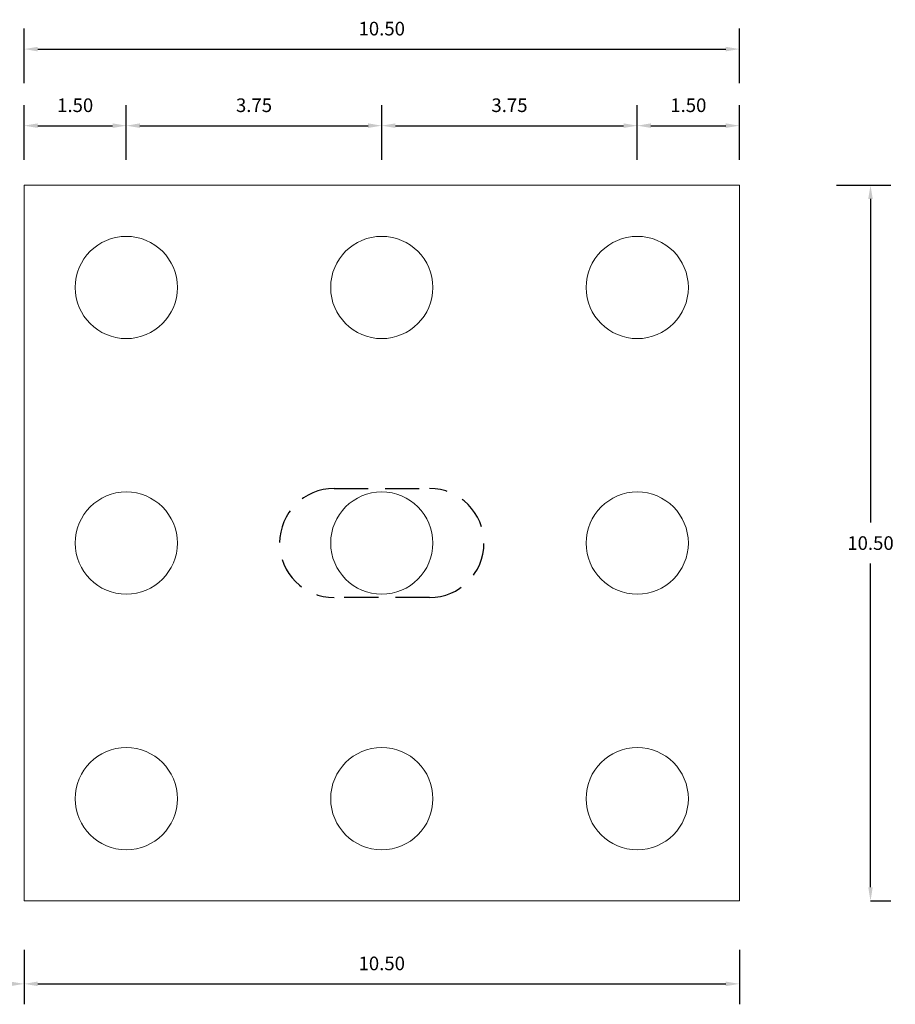
# Model space of a CAD drawing. Units: metres. Extents: x 0 to 545520, y 0 to 17329039.
# Drawn here: x 272781 to 272793, y 8664833 to 8664847 of the extents above; entities that cross this region are included whole.
import ezdxf

# ---------------------------------------------------------------- set-up
doc = ezdxf.new("R2010")
doc.units = ezdxf.units.M
doc.header["$PDMODE"] = 66
doc.linetypes.add('DASHED', pattern=[0.75, 0.5, -0.25])
for name, color, linetype in [('28', 8, 'Continuous'), ('_LOSA', 3, 'Continuous'), ('A-ESTRIBO', 3, 'Continuous'), ('G-ACOTADO', 9, 'Continuous')]:
    doc.layers.add(name, color=color, linetype=linetype)
doc.styles.add('ROMANS', font='romans.shx')
doc.dimstyles.new('SNC-LAVALIN rv', dxfattribs={"dimtxt": 0.2, "dimasz": 0.2, "dimexe": 0.3, "dimexo": 0.3, "dimgap": 0.2, "dimtad": 1, "dimzin": 3, "dimdsep": 46, "dimtxsty": 'ROMANS', "dimcen": 0.09, "dimclrd": 256, "dimclre": 256, "dimclrt": 7, "dimadec": 0, "dimazin": 0, "dimtfac": 1, "dimtix": 1, "dimtofl": 0, "dimtmove": 2, "dimatfit": 3, "dimfxl": 0.5, "dimfxlon": 1, "dimtfill": 1, "dimtolj": 1, "dimarcsym": 0})

# ---------------------------------------------------------------- blocks, each defined once
blk = doc.blocks.new('*D186')
at = {"layer": 'Defpoints', "color": 0, "transparency": 16777216}
for p in [(272782.074, 8664845.403), (272780.574, 8664843.029), (272782.074, 8664843.029)]:
    blk.add_point(p, dxfattribs=at)
at = {"layer": 'G-ACOTADO', "lineweight": -2, "transparency": 16777216}
for p, q in [((272780.574, 8664844.903), (272780.574, 8664845.703)), ((272782.074, 8664844.903), (272782.074, 8664845.703)), ((272780.774, 8664845.403), (272781.874, 8664845.403))]:
    blk.add_line(p, q, dxfattribs=at)
at = {"layer": 'G-ACOTADO', "transparency": 16777216}
for points in [[(272780.774, 8664845.437), (272780.774, 8664845.37), (272780.574, 8664845.403)], [(272781.874, 8664845.437), (272781.874, 8664845.37), (272782.074, 8664845.403)]]:
    blk.add_solid(points, dxfattribs=at)
at = {"layer": 'G-ACOTADO', "color": 7, "transparency": 16777216, "insert": (272781.324, 8664845.703), "char_height": 0.2, "attachment_point": 5, "style": 'ROMANS', "bg_fill": 3, "box_fill_scale": 1.1, "bg_fill_color": 256, "bg_fill_true_color": 13158600, "bg_fill_transparency": 0}
blk.add_mtext('\\A1;1.50', dxfattribs=at)
blk = doc.blocks.new('*D187')
at = {"layer": 'Defpoints', "color": 0, "transparency": 16777216}
for p in [(272785.824, 8664845.403), (272782.074, 8664843.029), (272785.824, 8664843.029)]:
    blk.add_point(p, dxfattribs=at)
at = {"layer": 'G-ACOTADO', "lineweight": -2, "transparency": 16777216}
for p, q in [((272782.074, 8664844.903), (272782.074, 8664845.703)), ((272785.824, 8664844.903), (272785.824, 8664845.703)), ((272782.274, 8664845.403), (272785.624, 8664845.403))]:
    blk.add_line(p, q, dxfattribs=at)
at = {"layer": 'G-ACOTADO', "transparency": 16777216}
for points in [[(272782.274, 8664845.437), (272782.274, 8664845.37), (272782.074, 8664845.403)], [(272785.624, 8664845.437), (272785.624, 8664845.37), (272785.824, 8664845.403)]]:
    blk.add_solid(points, dxfattribs=at)
at = {"layer": 'G-ACOTADO', "color": 7, "transparency": 16777216, "insert": (272783.949, 8664845.703), "char_height": 0.2, "attachment_point": 5, "style": 'ROMANS', "bg_fill": 3, "box_fill_scale": 1.1, "bg_fill_color": 256, "bg_fill_true_color": 13158600, "bg_fill_transparency": 0}
blk.add_mtext('\\A1;3.75', dxfattribs=at)
blk = doc.blocks.new('*D188')
at = {"layer": 'Defpoints', "color": 0, "transparency": 16777216}
for p in [(272789.574, 8664845.403), (272785.824, 8664843.029), (272789.574, 8664843.029)]:
    blk.add_point(p, dxfattribs=at)
at = {"layer": 'G-ACOTADO', "lineweight": -2, "transparency": 16777216}
for p, q in [((272785.824, 8664844.903), (272785.824, 8664845.703)), ((272789.574, 8664844.903), (272789.574, 8664845.703)), ((272786.024, 8664845.403), (272789.374, 8664845.403))]:
    blk.add_line(p, q, dxfattribs=at)
at = {"layer": 'G-ACOTADO', "transparency": 16777216}
for points in [[(272786.024, 8664845.437), (272786.024, 8664845.37), (272785.824, 8664845.403)], [(272789.374, 8664845.437), (272789.374, 8664845.37), (272789.574, 8664845.403)]]:
    blk.add_solid(points, dxfattribs=at)
at = {"layer": 'G-ACOTADO', "color": 7, "transparency": 16777216, "insert": (272787.699, 8664845.703), "char_height": 0.2, "attachment_point": 5, "style": 'ROMANS', "bg_fill": 3, "box_fill_scale": 1.1, "bg_fill_color": 256, "bg_fill_true_color": 13158600, "bg_fill_transparency": 0}
blk.add_mtext('\\A1;3.75', dxfattribs=at)
blk = doc.blocks.new('*D189')
at = {"layer": 'Defpoints', "color": 0, "transparency": 16777216}
for p in [(272791.074, 8664845.403), (272791.074, 8664844.529), (272789.574, 8664843.029)]:
    blk.add_point(p, dxfattribs=at)
at = {"layer": 'G-ACOTADO', "lineweight": -2, "transparency": 16777216}
for p, q in [((272789.574, 8664844.903), (272789.574, 8664845.703)), ((272791.074, 8664844.903), (272791.074, 8664845.703)), ((272789.774, 8664845.403), (272790.874, 8664845.403))]:
    blk.add_line(p, q, dxfattribs=at)
at = {"layer": 'G-ACOTADO', "transparency": 16777216}
for points in [[(272789.774, 8664845.437), (272789.774, 8664845.37), (272789.574, 8664845.403)], [(272790.874, 8664845.437), (272790.874, 8664845.37), (272791.074, 8664845.403)]]:
    blk.add_solid(points, dxfattribs=at)
at = {"layer": 'G-ACOTADO', "color": 7, "transparency": 16777216, "insert": (272790.324, 8664845.703), "char_height": 0.2, "attachment_point": 5, "style": 'ROMANS', "bg_fill": 3, "box_fill_scale": 1.1, "bg_fill_color": 256, "bg_fill_true_color": 13158600, "bg_fill_transparency": 0}
blk.add_mtext('\\A1;1.50', dxfattribs=at)
blk = doc.blocks.new('*D191')
at = {"layer": 'Defpoints', "color": 0, "transparency": 16777216}
for p in [(272774.674, 8664834.029), (272780.574, 8664834.029), (272780.574, 8664832.812)]:
    blk.add_point(p, dxfattribs=at)
at = {"layer": 'G-ACOTADO', "lineweight": -2, "transparency": 16777216}
for p, q in [((272774.674, 8664833.312), (272774.674, 8664832.512)), ((272780.574, 8664833.312), (272780.574, 8664832.512)), ((272774.874, 8664832.812), (272780.374, 8664832.812))]:
    blk.add_line(p, q, dxfattribs=at)
at = {"layer": 'G-ACOTADO', "transparency": 16777216}
for points in [[(272774.874, 8664832.846), (272774.874, 8664832.779), (272774.674, 8664832.812)], [(272780.374, 8664832.846), (272780.374, 8664832.779), (272780.574, 8664832.812)]]:
    blk.add_solid(points, dxfattribs=at)
at = {"layer": 'G-ACOTADO', "color": 7, "transparency": 16777216, "insert": (272777.624, 8664833.112), "char_height": 0.2, "attachment_point": 5, "style": 'ROMANS', "bg_fill": 3, "box_fill_scale": 1.1, "bg_fill_color": 256, "bg_fill_true_color": 13158600, "bg_fill_transparency": 0}
blk.add_mtext('\\A1;5.90', dxfattribs=at)
blk = doc.blocks.new('*D192')
at = {"layer": 'Defpoints', "color": 0, "transparency": 16777216}
for p in [(272780.574, 8664834.029), (272791.074, 8664834.029), (272791.074, 8664832.812)]:
    blk.add_point(p, dxfattribs=at)
at = {"layer": 'G-ACOTADO', "lineweight": -2, "transparency": 16777216}
for p, q in [((272780.574, 8664833.312), (272780.574, 8664832.512)), ((272791.074, 8664833.312), (272791.074, 8664832.512)), ((272780.774, 8664832.812), (272790.874, 8664832.812))]:
    blk.add_line(p, q, dxfattribs=at)
at = {"layer": 'G-ACOTADO', "transparency": 16777216}
for points in [[(272780.774, 8664832.846), (272780.774, 8664832.779), (272780.574, 8664832.812)], [(272790.874, 8664832.846), (272790.874, 8664832.779), (272791.074, 8664832.812)]]:
    blk.add_solid(points, dxfattribs=at)
at = {"layer": 'G-ACOTADO', "color": 7, "transparency": 16777216, "insert": (272785.824, 8664833.112), "char_height": 0.2, "attachment_point": 5, "style": 'ROMANS', "bg_fill": 3, "box_fill_scale": 1.1, "bg_fill_color": 256, "bg_fill_true_color": 13158600, "bg_fill_transparency": 0}
blk.add_mtext('\\A1;10.50', dxfattribs=at)
blk = doc.blocks.new('*D175')
at = {"layer": 'Defpoints', "color": 0, "transparency": 16777216}
for p in [(272791.074, 8664844.529), (272792.949, 8664834.029), (272792.998, 8664834.029)]:
    blk.add_point(p, dxfattribs=at)
at = {"layer": 'G-ACOTADO', "lineweight": -2, "transparency": 16777216}
for p, q in [((272792.498, 8664844.529), (272793.298, 8664844.529)), ((272792.998, 8664844.329), (272792.998, 8664839.579)), ((272792.998, 8664834.229), (272792.998, 8664838.979)), ((272792.998, 8664834.029), (272793.298, 8664834.029))]:
    blk.add_line(p, q, dxfattribs=at)
at = {"layer": 'G-ACOTADO', "transparency": 16777216}
for points in [[(272792.965, 8664844.329), (272793.031, 8664844.329), (272792.998, 8664844.529)], [(272792.965, 8664834.229), (272793.031, 8664834.229), (272792.998, 8664834.029)]]:
    blk.add_solid(points, dxfattribs=at)
at = {"layer": 'G-ACOTADO', "color": 7, "transparency": 16777216, "insert": (272792.998, 8664839.279), "char_height": 0.2, "attachment_point": 5, "style": 'ROMANS', "bg_fill": 3, "box_fill_scale": 1.1, "bg_fill_color": 256, "bg_fill_true_color": 13158600, "bg_fill_transparency": 0}
blk.add_mtext('\\A1;10.50', dxfattribs=at)
blk = doc.blocks.new('*D199')
at = {"layer": 'Defpoints', "color": 0, "transparency": 16777216}
for p in [(272791.074, 8664846.527), (272780.574, 8664844.529), (272791.074, 8664844.529)]:
    blk.add_point(p, dxfattribs=at)
at = {"layer": 'G-ACOTADO', "lineweight": -2, "transparency": 16777216}
for p, q in [((272780.574, 8664846.027), (272780.574, 8664846.827)), ((272791.074, 8664846.027), (272791.074, 8664846.827)), ((272780.774, 8664846.527), (272790.874, 8664846.527))]:
    blk.add_line(p, q, dxfattribs=at)
at = {"layer": 'G-ACOTADO', "transparency": 16777216}
for points in [[(272780.774, 8664846.56), (272780.774, 8664846.493), (272780.574, 8664846.527)], [(272790.874, 8664846.56), (272790.874, 8664846.493), (272791.074, 8664846.527)]]:
    blk.add_solid(points, dxfattribs=at)
at = {"layer": 'G-ACOTADO', "color": 7, "transparency": 16777216, "insert": (272785.824, 8664846.827), "char_height": 0.2, "attachment_point": 5, "style": 'ROMANS', "bg_fill": 3, "box_fill_scale": 1.1, "bg_fill_color": 256, "bg_fill_true_color": 13158600, "bg_fill_transparency": 0}
blk.add_mtext('\\A1;10.50', dxfattribs=at)

msp = doc.modelspace()

# ---------------------------------------------------------------- linework, layer by layer
at = {"layer": '28', "color": 4, "linetype": 'Continuous', "lineweight": 0}
for centre in [(272782.074332, 8664843.029173), (272785.824332, 8664843.029173), (272789.574332, 8664843.029173), (272782.074332, 8664839.279173), (272785.824332, 8664839.279173), (272789.574332, 8664839.279173), (272782.074332, 8664835.529173), (272785.824332, 8664835.529173), (272789.574332, 8664835.529173)]:
    msp.add_circle(centre, 0.75, dxfattribs=at)
at = {"layer": '_LOSA', "color": 252, "linetype": 'DASHED', "true_color": 0x939598}
msp.add_lwpolyline([(272786.524332, 8664838.479169), (272785.124332, 8664838.479169, -1), (272785.124332, 8664840.079169), (272786.524332, 8664840.079169, -1)], format="xyb", close=True, dxfattribs=at)
at = {"layer": 'A-ESTRIBO', "lineweight": 0, "ltscale": 0.8}
msp.add_lwpolyline([(272780.574332, 8664844.529173), (272791.074332, 8664844.529173), (272791.074332, 8664834.029173), (272780.574332, 8664834.029173)], close=True, dxfattribs=at)

# ---------------------------------------------------------------- next in the draw order: dimensions: what is measured, and where the dimension line sits
at = {"layer": 'G-ACOTADO', "color": 1}
dim = msp.add_linear_dim(base=(272782.074332, 8664845.403216), p1=(272780.574332, 8664843.029173), p2=(272782.074332, 8664843.029173), dimstyle='SNC-LAVALIN rv', override={"dimtih": 1}, dxfattribs=at)
dim.commit()
dim.dimension.update_dxf_attribs({"geometry": '*D186', "text_midpoint": (272781.324332, 8664845.703216)})
at = {"layer": 'G-ACOTADO', "color": 6}
dim = msp.add_linear_dim(base=(272780.574332, 8664832.812193), p1=(272774.674332, 8664834.029173), p2=(272780.574332, 8664834.029173), dimstyle='SNC-LAVALIN rv', override={"dimtih": 1}, dxfattribs=at)
dim.commit()
dim.dimension.update_dxf_attribs({"geometry": '*D191', "text_midpoint": (272777.624332, 8664833.112193)})

# ---------------------------------------------------------------- next in the draw order: dimensions: what is measured, and where the dimension line sits
at = {"layer": 'G-ACOTADO', "color": 1}
dim = msp.add_linear_dim(base=(272785.824332, 8664845.403216), p1=(272782.074332, 8664843.029173), p2=(272785.824332, 8664843.029173), dimstyle='SNC-LAVALIN rv', override={"dimtih": 1}, dxfattribs=at)
dim.commit()
dim.dimension.update_dxf_attribs({"geometry": '*D187', "text_midpoint": (272783.949332, 8664845.703216)})
at = {"layer": 'G-ACOTADO', "color": 6}
dim = msp.add_linear_dim(base=(272791.074332, 8664832.812193), p1=(272780.574332, 8664834.029173), p2=(272791.074332, 8664834.029173), dimstyle='SNC-LAVALIN rv', override={"dimtih": 1}, dxfattribs=at)
dim.commit()
dim.dimension.update_dxf_attribs({"geometry": '*D192', "text_midpoint": (272785.824332, 8664833.112193)})

# ---------------------------------------------------------------- next in the draw order: dimensions: what is measured, and where the dimension line sits
at = {"layer": 'G-ACOTADO', "color": 1}
dim = msp.add_linear_dim(base=(272789.574332, 8664845.403216), p1=(272785.824332, 8664843.029173), p2=(272789.574332, 8664843.029173), dimstyle='SNC-LAVALIN rv', override={"dimtih": 1}, dxfattribs=at)
dim.commit()
dim.dimension.update_dxf_attribs({"geometry": '*D188', "text_midpoint": (272787.699332, 8664845.703216)})

# ---------------------------------------------------------------- next in the draw order: dimensions: what is measured, and where the dimension line sits
dim = msp.add_linear_dim(base=(272791.074332, 8664845.403216), p1=(272789.574332, 8664843.029173), p2=(272791.074332, 8664844.529173), dimstyle='SNC-LAVALIN rv', override={"dimtih": 1}, dxfattribs=at)
dim.commit()
dim.dimension.update_dxf_attribs({"geometry": '*D189', "text_midpoint": (272790.324332, 8664845.703216)})

# ---------------------------------------------------------------- next in the draw order: dimensions: what is measured, and where the dimension line sits
at = {"layer": 'G-ACOTADO', "color": 6}
dim = msp.add_linear_dim(base=(272792.998081, 8664834.029173), p1=(272791.074332, 8664844.529173), p2=(272792.949326, 8664834.029173), angle=90, dimstyle='SNC-LAVALIN rv', override={"dimtih": 1}, dxfattribs=at)
dim.commit()
dim.dimension.update_dxf_attribs({"geometry": '*D175', "text_midpoint": (272792.998081, 8664839.279173)})

# ---------------------------------------------------------------- next in the draw order: dimensions: what is measured, and where the dimension line sits
at = {"layer": 'G-ACOTADO', "color": 1}
dim = msp.add_linear_dim(base=(272791.074332, 8664846.526753), p1=(272780.574332, 8664844.529173), p2=(272791.074332, 8664844.529173), dimstyle='SNC-LAVALIN rv', override={"dimtih": 1}, dxfattribs=at)
dim.commit()
dim.dimension.update_dxf_attribs({"geometry": '*D199', "text_midpoint": (272785.824332, 8664846.826753)})

doc.saveas('drawing.dxf')
